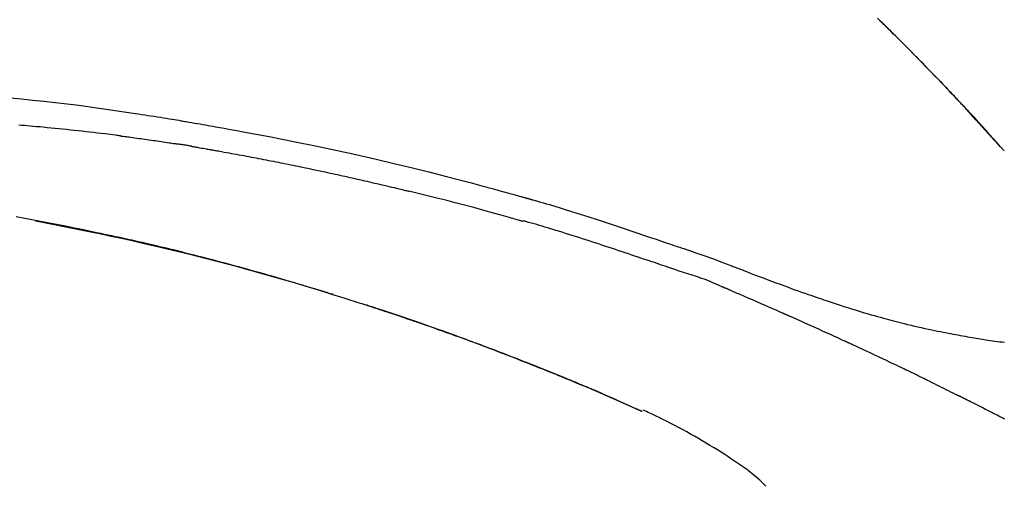
# Model space of a CAD drawing. Extents: x 28111 to 54233, y 210 to 8610.
# Drawn here: x 33803 to 33869, y 3079 to 3111 of the extents above; entities that cross this region are included whole.
import ezdxf

# ---------------------------------------------------------------- set-up
doc = ezdxf.new("R2010")
doc.units = 0
doc.header["$LTSCALE"] = 50
doc.header["$MEASUREMENT"] = 0
doc.layers.get('0').update_dxf_attribs({"linetype": 'CONTINUOUS'})
doc.layers.add('150-機器', color=8, linetype='CONTINUOUS')
doc.layers.add('166-寸法B', color=11, linetype='CONTINUOUS')
doc.styles.add('KH001', font='txt')
doc.dimstyles.new('KH1xx030', dxfattribs={"dimscale": 30, "dimtxt": 2, "dimasz": 0.6, "dimexe": 0.3, "dimexo": 1.2, "dimgap": 0.5, "dimtad": 3, "dimdec": 1, "dimdsep": 46, "dimlunit": 6, "dimtxsty": 'KH001', "dimblk": 'DOT', "dimcen": 1, "dimdle": 1, "dimclrd": 256, "dimclre": 256, "dimclrt": 256, "dimadec": 0, "dimazin": 0, "dimtfac": 1, "dimtdec": 1, "dimtix": 1, "dimtmove": 2, "dimatfit": 3, "dimldrblk": 'CLOSEDBLANK', "dimfxl": 1, "dimtolj": 1, "dimtzin": 0, "dimlwd": -1, "dimlwe": -1, "dimarcsym": 0})

# ---------------------------------------------------------------- blocks, each defined once
blk = doc.blocks.new('_Dot')
at = {"color": 0, "linetype": 'ByBlock', "lineweight": -2}
blk.add_line((-0.5, 0), (-1, 0), dxfattribs=at)
at = {"color": 0, "linetype": 'ByBlock', "const_width": 0.5}
blk.add_lwpolyline([(-0.25, 0, 1), (0.25, 0, 1)], format="xyb", close=True, dxfattribs=at)
blk = doc.blocks.new('*D125')
at = {"layer": '166-寸法B', "transparency": 16777216}
for p, q in [((33317.639, 2931.115), (33317.639, 3211.628)), ((34117.639, 2931.115), (34117.639, 3211.628)), ((33335.639, 3202.628), (34099.639, 3202.628))]:
    blk.add_line(p, q, dxfattribs=at)
at = {"layer": '166-寸法B', "transparency": 16777216, "xscale": 18, "yscale": 18, "zscale": 18, "rotation": 180}
blk.add_blockref('_Dot', (33317.639, 3202.628), dxfattribs=at)
at = {"layer": '166-寸法B', "transparency": 16777216, "xscale": 18, "yscale": 18, "zscale": 18}
blk.add_blockref('_Dot', (34117.639, 3202.628), dxfattribs=at)
at = {"layer": '166-寸法B', "transparency": 16777216, "insert": (33717.639, 3247.628), "char_height": 60, "attachment_point": 5, "style": 'KH001'}
blk.add_mtext('\\A1;800', dxfattribs=at)
blk = doc.blocks.new('_ClosedBlank')
at = {"color": 0, "linetype": 'ByBlock', "lineweight": -2}
for p, q in [((-1, 0.1667), (0, 0)), ((-1, 0.1667), (-1, -0.1667)), ((0, 0), (-1, -0.1667))]:
    blk.add_line(p, q, dxfattribs=at)

msp = doc.modelspace()

# ---------------------------------------------------------------- linework, layer by layer
at = {"layer": '150-機器', "color": 13, "linetype": 'Continuous'}
for p, q in [((33868.659, 3101.907), (33868.656, 3101.91)), ((33844.415, 3084.434), (33844.411, 3084.436))]:
    msp.add_line(p, q, dxfattribs=at)
for points in [[(33860.178, 3110.802), (33860.331, 3110.653), (33860.509, 3110.478), (33860.688, 3110.303), (33860.866, 3110.127), (33861.044, 3109.952), (33861.246, 3109.751), (33861.448, 3109.551), (33861.649, 3109.35), (33861.851, 3109.148), (33862.051, 3108.947), (33862.251, 3108.746), (33862.451, 3108.544), (33862.65, 3108.342), (33862.834, 3108.155), (33863.018, 3107.967), (33863.201, 3107.78), (33863.384, 3107.592), (33863.538, 3107.434), (33863.691, 3107.276), (33863.844, 3107.118), (33863.996, 3106.96), (33864.13, 3106.822), (33864.263, 3106.683), (33864.396, 3106.544), (33864.529, 3106.406), (33864.642, 3106.287), (33864.756, 3106.168), (33864.869, 3106.049), (33864.982, 3105.929), (33865.076, 3105.83), (33865.17, 3105.731), (33865.264, 3105.632), (33865.358, 3105.533), (33865.414, 3105.473), (33865.47, 3105.413), (33865.526, 3105.354), (33865.582, 3105.294), (33865.607, 3105.268), (33865.631, 3105.241), (33865.656, 3105.215), (33865.681, 3105.189)], [(33865.689, 3105.18), (33865.619, 3105.255), (33865.548, 3105.329), (33865.478, 3105.404), (33865.407, 3105.479), (33865.268, 3105.627), (33865.128, 3105.776), (33864.989, 3105.924), (33864.849, 3106.072), (33864.641, 3106.291), (33864.432, 3106.509), (33864.222, 3106.727), (33864.012, 3106.945), (33863.806, 3107.158), (33863.6, 3107.37), (33863.394, 3107.583), (33863.187, 3107.795), (33862.984, 3108.003), (33862.78, 3108.21), (33862.577, 3108.416), (33862.372, 3108.623), (33862.172, 3108.825), (33861.972, 3109.026), (33861.771, 3109.228), (33861.57, 3109.429), (33861.404, 3109.594), (33861.239, 3109.758), (33861.073, 3109.923), (33860.906, 3110.087), (33860.807, 3110.184), (33860.708, 3110.282), (33860.609, 3110.379), (33860.51, 3110.476), (33860.477, 3110.508), (33860.444, 3110.541), (33860.411, 3110.573), (33860.378, 3110.605)], [(33802.089, 3105.458), (33802.845, 3105.388), (33803.6, 3105.315), (33804.355, 3105.237), (33805.133, 3105.151), (33805.91, 3105.059), (33806.686, 3104.961), (33807.462, 3104.857), (33808.218, 3104.751), (33808.973, 3104.64), (33809.728, 3104.527), (33810.483, 3104.413), (33810.692, 3104.382), (33810.901, 3104.35), (33811.11, 3104.318), (33811.319, 3104.286), (33811.528, 3104.254), (33811.737, 3104.221), (33811.946, 3104.188), (33812.156, 3104.155), (33812.356, 3104.122), (33812.556, 3104.09), (33812.756, 3104.058), (33812.957, 3104.025), (33813.1, 3104.001), (33813.244, 3103.977), (33813.388, 3103.953), (33813.531, 3103.929), (33813.618, 3103.914), (33813.705, 3103.899), (33813.792, 3103.885), (33813.878, 3103.87), (33814.069, 3103.838), (33814.26, 3103.805), (33814.45, 3103.773), (33814.641, 3103.74), (33814.818, 3103.709), (33814.996, 3103.678), (33815.173, 3103.647), (33815.351, 3103.616), (33815.515, 3103.586), (33815.679, 3103.557), (33815.843, 3103.527), (33816.008, 3103.497)], [(33866.247, 3104.581), (33866.2, 3104.632), (33866.152, 3104.684), (33866.105, 3104.735), (33866.057, 3104.786), (33866.01, 3104.837), (33865.962, 3104.888), (33865.915, 3104.939), (33865.867, 3104.99), (33865.82, 3105.041), (33865.772, 3105.092), (33865.724, 3105.143), (33865.676, 3105.194)], [(33868.659, 3101.907), (33868.415, 3102.184), (33868.171, 3102.46), (33867.926, 3102.737), (33867.681, 3103.013), (33867.436, 3103.289), (33867.189, 3103.564), (33866.942, 3103.838), (33866.693, 3104.111), (33866.442, 3104.382), (33866.189, 3104.652), (33865.935, 3104.92), (33865.681, 3105.189)], [(33865.681, 3105.189), (33865.683, 3105.186), (33865.685, 3105.184), (33865.687, 3105.182), (33865.689, 3105.18)], [(33868.656, 3101.91), (33868.028, 3102.606), (33867.4, 3103.302), (33866.772, 3103.997), (33866.143, 3104.693)], [(33809.493, 3102.908), (33809.407, 3102.919), (33809.321, 3102.93), (33809.235, 3102.941), (33809.148, 3102.952), (33808.976, 3102.974), (33808.803, 3102.996), (33808.631, 3103.018), (33808.458, 3103.039), (33808.2, 3103.071), (33807.941, 3103.101), (33807.682, 3103.131), (33807.423, 3103.161), (33807.164, 3103.191), (33806.905, 3103.22), (33806.646, 3103.248), (33806.387, 3103.277), (33806.128, 3103.304), (33805.869, 3103.331), (33805.61, 3103.358), (33805.351, 3103.385), (33805.092, 3103.411), (33804.833, 3103.436), (33804.573, 3103.461), (33804.314, 3103.486), (33804.092, 3103.507), (33803.87, 3103.527), (33803.647, 3103.547), (33803.425, 3103.567), (33803.239, 3103.583), (33803.054, 3103.599), (33802.868, 3103.615), (33802.682, 3103.631)], [(33816, 3103.496), (33816.423, 3103.42), (33816.846, 3103.345), (33817.269, 3103.268), (33817.692, 3103.192), (33818.568, 3103.029), (33819.443, 3102.863), (33820.317, 3102.693), (33821.191, 3102.519), (33822.547, 3102.241), (33823.9, 3101.951), (33825.252, 3101.652), (33826.601, 3101.344), (33827.782, 3101.067), (33828.961, 3100.783), (33830.138, 3100.491), (33831.313, 3100.192), (33832.104, 3099.987), (33832.894, 3099.778), (33833.683, 3099.566), (33834.471, 3099.352), (33834.816, 3099.258), (33835.16, 3099.163), (33835.504, 3099.068), (33835.848, 3098.973), (33835.96, 3098.942), (33836.071, 3098.911), (33836.182, 3098.88), (33836.293, 3098.849), (33836.349, 3098.834), (33836.405, 3098.818), (33836.461, 3098.802), (33836.516, 3098.787), (33836.542, 3098.78), (33836.568, 3098.772), (33836.594, 3098.765), (33836.62, 3098.758), (33836.631, 3098.755), (33836.642, 3098.751), (33836.653, 3098.748), (33836.664, 3098.745), (33836.668, 3098.744), (33836.671, 3098.743), (33836.675, 3098.742), (33836.678, 3098.741), (33836.68, 3098.741), (33836.682, 3098.74), (33836.683, 3098.74), (33836.685, 3098.74), (33836.689, 3098.739), (33836.692, 3098.737), (33836.696, 3098.736), (33836.7, 3098.735), (33836.724, 3098.729), (33836.749, 3098.722), (33836.774, 3098.715), (33836.798, 3098.708), (33836.829, 3098.699), (33836.859, 3098.691), (33836.89, 3098.683), (33836.92, 3098.674), (33836.951, 3098.665), (33836.982, 3098.657), (33837.013, 3098.648), (33837.043, 3098.64), (33837.053, 3098.637), (33837.062, 3098.634), (33837.071, 3098.632), (33837.08, 3098.629), (33837.082, 3098.629), (33837.083, 3098.628), (33837.084, 3098.628), (33837.085, 3098.628), (33837.086, 3098.627), (33837.087, 3098.627), (33837.088, 3098.627), (33837.09, 3098.627), (33837.091, 3098.626), (33837.092, 3098.626), (33837.093, 3098.626), (33837.094, 3098.625), (33837.095, 3098.625), (33837.096, 3098.625), (33837.097, 3098.624), (33837.098, 3098.624), (33837.1, 3098.624), (33837.101, 3098.623), (33837.102, 3098.623), (33837.103, 3098.623), (33837.104, 3098.622), (33837.105, 3098.622), (33837.106, 3098.622), (33837.107, 3098.622), (33837.186, 3098.599), (33837.265, 3098.577), (33837.344, 3098.555), (33837.422, 3098.533), (33837.622, 3098.476), (33837.82, 3098.418), (33838.019, 3098.36), (33838.218, 3098.302), (33838.571, 3098.197), (33838.923, 3098.09), (33839.275, 3097.983), (33839.627, 3097.873), (33840.057, 3097.738), (33840.486, 3097.602), (33840.914, 3097.464), (33841.342, 3097.325), (33841.81, 3097.171), (33842.278, 3097.016), (33842.746, 3096.861), (33843.213, 3096.704), (33843.672, 3096.549), (33844.131, 3096.393), (33844.59, 3096.238), (33845.049, 3096.082), (33845.351, 3095.98), (33845.653, 3095.878), (33845.955, 3095.776), (33846.257, 3095.674), (33846.402, 3095.625), (33846.547, 3095.576), (33846.692, 3095.527), (33846.838, 3095.478)], [(33809.493, 3102.908), (33809.539, 3102.902), (33809.584, 3102.896), (33809.629, 3102.89), (33809.674, 3102.885), (33809.765, 3102.873), (33809.856, 3102.861), (33809.946, 3102.849), (33810.037, 3102.838), (33810.172, 3102.82), (33810.308, 3102.801), (33810.444, 3102.783), (33810.58, 3102.764), (33810.716, 3102.746), (33810.851, 3102.727), (33810.987, 3102.708), (33811.123, 3102.69), (33811.259, 3102.67), (33811.394, 3102.651), (33811.53, 3102.632), (33811.666, 3102.612), (33811.801, 3102.593), (33811.937, 3102.573), (33812.073, 3102.553), (33812.208, 3102.533), (33812.344, 3102.513), (33812.48, 3102.493), (33812.615, 3102.473), (33812.751, 3102.452), (33812.841, 3102.438), (33812.932, 3102.424), (33813.022, 3102.41), (33813.112, 3102.396), (33813.157, 3102.39), (33813.203, 3102.383), (33813.248, 3102.376), (33813.293, 3102.369)], [(33814.27, 3102.21), (33814.243, 3102.214), (33814.216, 3102.219), (33814.189, 3102.223), (33814.162, 3102.228), (33814.107, 3102.237), (33814.053, 3102.246), (33813.999, 3102.255), (33813.945, 3102.264), (33813.863, 3102.278), (33813.782, 3102.291), (33813.7, 3102.304), (33813.619, 3102.317), (33813.565, 3102.326), (33813.51, 3102.335), (33813.456, 3102.343), (33813.402, 3102.352), (33813.375, 3102.356), (33813.347, 3102.36), (33813.32, 3102.364), (33813.293, 3102.369)], [(33814.27, 3102.209), (33814.306, 3102.203), (33814.341, 3102.197), (33814.376, 3102.191), (33814.411, 3102.185), (33814.483, 3102.173), (33814.554, 3102.161), (33814.626, 3102.149), (33814.698, 3102.136), (33814.809, 3102.117), (33814.919, 3102.098), (33815.03, 3102.078), (33815.141, 3102.058), (33815.216, 3102.045), (33815.292, 3102.031), (33815.367, 3102.017), (33815.443, 3102.004), (33815.481, 3101.997), (33815.52, 3101.99), (33815.559, 3101.983), (33815.598, 3101.976)], [(33815.598, 3101.976), (33815.653, 3101.966), (33815.708, 3101.956), (33815.763, 3101.947), (33815.818, 3101.937), (33815.928, 3101.918), (33816.038, 3101.898), (33816.148, 3101.879), (33816.259, 3101.859), (33816.424, 3101.83), (33816.589, 3101.8), (33816.754, 3101.77), (33816.919, 3101.74), (33817.085, 3101.709), (33817.25, 3101.679), (33817.415, 3101.648), (33817.58, 3101.618), (33817.745, 3101.587), (33817.91, 3101.556), (33818.076, 3101.525), (33818.241, 3101.494), (33818.406, 3101.463), (33818.571, 3101.431), (33818.736, 3101.399), (33818.901, 3101.368), (33819.066, 3101.336), (33819.232, 3101.304), (33819.397, 3101.271), (33819.562, 3101.239), (33819.727, 3101.207), (33819.892, 3101.174), (33820.057, 3101.141), (33820.222, 3101.108), (33820.387, 3101.075), (33820.553, 3101.042), (33820.718, 3101.009), (33820.883, 3100.975), (33821.048, 3100.942), (33821.213, 3100.908), (33821.378, 3100.874), (33821.543, 3100.84), (33821.708, 3100.806), (33821.873, 3100.771), (33822.038, 3100.737), (33822.203, 3100.702), (33822.368, 3100.668), (33822.533, 3100.633), (33822.698, 3100.598), (33822.863, 3100.562), (33823.028, 3100.527), (33823.193, 3100.492), (33823.358, 3100.456), (33823.523, 3100.42), (33823.688, 3100.384), (33823.853, 3100.348), (33824.018, 3100.312), (33824.183, 3100.276), (33824.348, 3100.239), (33824.513, 3100.203), (33824.678, 3100.166), (33824.843, 3100.129), (33825.008, 3100.092), (33825.173, 3100.055), (33825.338, 3100.018), (33825.503, 3099.98), (33825.668, 3099.943), (33825.833, 3099.905), (33825.998, 3099.867), (33826.163, 3099.829), (33826.327, 3099.791), (33826.492, 3099.752), (33826.657, 3099.714), (33826.822, 3099.675), (33826.987, 3099.637), (33827.152, 3099.598), (33827.317, 3099.559), (33827.482, 3099.52), (33827.646, 3099.48), (33827.811, 3099.441), (33827.976, 3099.401), (33828.141, 3099.362), (33828.251, 3099.335), (33828.361, 3099.308), (33828.47, 3099.281), (33828.58, 3099.254), (33828.635, 3099.241), (33828.69, 3099.228), (33828.745, 3099.214), (33828.8, 3099.201)], [(33836.254, 3097.226), (33836.251, 3097.227), (33836.248, 3097.228), (33836.245, 3097.228), (33836.242, 3097.229), (33836.239, 3097.23), (33836.236, 3097.231), (33836.233, 3097.231), (33836.23, 3097.232), (33836.227, 3097.233), (33836.224, 3097.234), (33836.221, 3097.235), (33836.218, 3097.236), (33835.603, 3097.414), (33834.988, 3097.591), (33834.372, 3097.765), (33833.756, 3097.937), (33833.139, 3098.107), (33832.522, 3098.272), (33831.903, 3098.434), (33831.283, 3098.592), (33830.663, 3098.747), (33830.042, 3098.9), (33829.421, 3099.051), (33828.8, 3099.201)], [(33823.735, 3092.272), (33823.668, 3092.293), (33823.601, 3092.313), (33823.534, 3092.334), (33823.467, 3092.355), (33823.317, 3092.401), (33823.167, 3092.448), (33823.016, 3092.494), (33822.866, 3092.54), (33822.63, 3092.612), (33822.394, 3092.684), (33822.157, 3092.756), (33821.921, 3092.827), (33821.666, 3092.904), (33821.412, 3092.98), (33821.157, 3093.056), (33820.902, 3093.131), (33820.645, 3093.207), (33820.388, 3093.282), (33820.13, 3093.357), (33819.873, 3093.432), (33819.613, 3093.507), (33819.353, 3093.582), (33819.093, 3093.656), (33818.832, 3093.73), (33818.57, 3093.804), (33818.307, 3093.878), (33818.044, 3093.951), (33817.781, 3094.024), (33817.482, 3094.107), (33817.183, 3094.188), (33816.884, 3094.27), (33816.585, 3094.351), (33816.276, 3094.433), (33815.966, 3094.516), (33815.656, 3094.597), (33815.346, 3094.678), (33815.039, 3094.758), (33814.731, 3094.837), (33814.424, 3094.916), (33814.116, 3094.994), (33813.844, 3095.062), (33813.572, 3095.13), (33813.301, 3095.197), (33813.029, 3095.264), (33812.798, 3095.32), (33812.567, 3095.376), (33812.336, 3095.431), (33812.105, 3095.486), (33811.903, 3095.534), (33811.701, 3095.581), (33811.499, 3095.628), (33811.297, 3095.675), (33811.124, 3095.715), (33810.951, 3095.755), (33810.778, 3095.794), (33810.605, 3095.833), (33810.43, 3095.873), (33810.256, 3095.912), (33810.082, 3095.951), (33809.907, 3095.989), (33809.716, 3096.031), (33809.525, 3096.073), (33809.334, 3096.115), (33809.143, 3096.156), (33808.902, 3096.208), (33808.661, 3096.26), (33808.42, 3096.311), (33808.179, 3096.363), (33807.887, 3096.424), (33807.595, 3096.485), (33807.303, 3096.546), (33807.011, 3096.606), (33806.406, 3096.73), (33805.801, 3096.853), (33805.195, 3096.973), (33804.59, 3097.091), (33803.895, 3097.224), (33803.2, 3097.353), (33802.504, 3097.478)], [(33803.783, 3097.219), (33803.786, 3097.218), (33803.789, 3097.218), (33803.792, 3097.217), (33803.794, 3097.217), (33803.911, 3097.195), (33804.028, 3097.173), (33804.145, 3097.151), (33804.261, 3097.129), (33804.488, 3097.086), (33804.715, 3097.042), (33804.942, 3096.999), (33805.168, 3096.954), (33805.499, 3096.889), (33805.829, 3096.823), (33806.158, 3096.757), (33806.488, 3096.69), (33807.054, 3096.574), (33807.619, 3096.458), (33808.184, 3096.34), (33808.749, 3096.22), (33809.552, 3096.046), (33810.354, 3095.869), (33811.156, 3095.687), (33811.956, 3095.501), (33812.996, 3095.253), (33814.035, 3094.997), (33815.072, 3094.735), (33816.107, 3094.467), (33817.139, 3094.194), (33818.168, 3093.915), (33819.196, 3093.63), (33820.222, 3093.337), (33820.96, 3093.122), (33821.697, 3092.902), (33822.433, 3092.68), (33823.169, 3092.453), (33823.62, 3092.312), (33824.071, 3092.171), (33824.521, 3092.028), (33824.972, 3091.885), (33825.141, 3091.831), (33825.31, 3091.777), (33825.479, 3091.723), (33825.649, 3091.669), (33825.818, 3091.614), (33825.987, 3091.559), (33826.157, 3091.504), (33826.326, 3091.449), (33826.496, 3091.394), (33826.666, 3091.338), (33826.835, 3091.283), (33827.005, 3091.227), (33827.175, 3091.17), (33827.345, 3091.114), (33827.514, 3091.057), (33827.684, 3091.001), (33827.818, 3090.956), (33827.951, 3090.911), (33828.084, 3090.866), (33828.217, 3090.821), (33828.318, 3090.787), (33828.419, 3090.752), (33828.52, 3090.718), (33828.621, 3090.684), (33828.694, 3090.659), (33828.768, 3090.634), (33828.841, 3090.609), (33828.914, 3090.584), (33829, 3090.554), (33829.086, 3090.525), (33829.172, 3090.495), (33829.258, 3090.465), (33829.357, 3090.431), (33829.457, 3090.397), (33829.556, 3090.362), (33829.655, 3090.328), (33829.767, 3090.289), (33829.879, 3090.25), (33829.991, 3090.211), (33830.104, 3090.171), (33830.229, 3090.127), (33830.354, 3090.083), (33830.479, 3090.039), (33830.604, 3089.995), (33830.742, 3089.946), (33830.88, 3089.897), (33831.018, 3089.848), (33831.156, 3089.799), (33831.307, 3089.745), (33831.458, 3089.69), (33831.609, 3089.636), (33831.76, 3089.582), (33831.932, 3089.519), (33832.105, 3089.457), (33832.277, 3089.394), (33832.449, 3089.331), (33832.649, 3089.258), (33832.849, 3089.184), (33833.049, 3089.11), (33833.249, 3089.036), (33833.484, 3088.949), (33833.718, 3088.861), (33833.952, 3088.774), (33834.186, 3088.685), (33834.452, 3088.585), (33834.718, 3088.484), (33834.984, 3088.382), (33835.25, 3088.28), (33835.515, 3088.178), (33835.78, 3088.075), (33836.044, 3087.972), (33836.308, 3087.868), (33836.553, 3087.772), (33836.797, 3087.676), (33837.04, 3087.579), (33837.284, 3087.482), (33837.488, 3087.4), (33837.692, 3087.318), (33837.896, 3087.236), (33838.1, 3087.154), (33838.278, 3087.081), (33838.456, 3087.009), (33838.634, 3086.936), (33838.812, 3086.864), (33838.964, 3086.801), (33839.116, 3086.739), (33839.268, 3086.676), (33839.42, 3086.613), (33839.546, 3086.561), (33839.672, 3086.508), (33839.798, 3086.456), (33839.924, 3086.403), (33840, 3086.372), (33840.075, 3086.34), (33840.151, 3086.308), (33840.226, 3086.277), (33840.259, 3086.263), (33840.293, 3086.249), (33840.326, 3086.234), (33840.36, 3086.22)], [(33846.334, 3094.05), (33846.152, 3094.111), (33845.971, 3094.172), (33845.789, 3094.232), (33845.608, 3094.293), (33845.426, 3094.355), (33845.245, 3094.416), (33845.064, 3094.477), (33844.882, 3094.538), (33844.701, 3094.599), (33844.52, 3094.66), (33844.339, 3094.721), (33844.158, 3094.782), (33843.942, 3094.855), (33843.725, 3094.927), (33843.509, 3095), (33843.293, 3095.073), (33843.077, 3095.146), (33842.861, 3095.218), (33842.646, 3095.29), (33842.43, 3095.362), (33842.214, 3095.434), (33841.998, 3095.504), (33841.782, 3095.575), (33841.566, 3095.646), (33841.338, 3095.721), (33841.11, 3095.796), (33840.882, 3095.871), (33840.653, 3095.946), (33840.425, 3096.02), (33840.197, 3096.094), (33839.969, 3096.167), (33839.741, 3096.239), (33839.512, 3096.31), (33839.284, 3096.38), (33839.055, 3096.45), (33838.826, 3096.52), (33838.644, 3096.576), (33838.462, 3096.633), (33838.28, 3096.689), (33838.097, 3096.744), (33837.915, 3096.799), (33837.733, 3096.854), (33837.551, 3096.908), (33837.368, 3096.961), (33837.185, 3097.011), (33837.001, 3097.058), (33836.817, 3097.109), (33836.634, 3097.167), (33836.604, 3097.178), (33836.573, 3097.188), (33836.542, 3097.197), (33836.511, 3097.202), (33836.478, 3097.202), (33836.445, 3097.2), (33836.412, 3097.198), (33836.379, 3097.198), (33836.348, 3097.202), (33836.316, 3097.208), (33836.285, 3097.217), (33836.254, 3097.226)], [(33846.836, 3095.475), (33846.837, 3095.476), (33846.838, 3095.478), (33846.839, 3095.48), (33846.839, 3095.482)], [(33846.841, 3095.48), (33846.935, 3095.449), (33847.028, 3095.418), (33847.122, 3095.387), (33847.215, 3095.356), (33847.399, 3095.294), (33847.584, 3095.231), (33847.768, 3095.168), (33847.952, 3095.105), (33848.216, 3095.014), (33848.48, 3094.923), (33848.744, 3094.831), (33849.007, 3094.737), (33849.196, 3094.667), (33849.385, 3094.596), (33849.574, 3094.524), (33849.762, 3094.452), (33849.88, 3094.406), (33849.998, 3094.36), (33850.115, 3094.314), (33850.233, 3094.268), (33850.297, 3094.243), (33850.361, 3094.218), (33850.425, 3094.193), (33850.49, 3094.168), (33850.575, 3094.135), (33850.66, 3094.103), (33850.745, 3094.07), (33850.83, 3094.037), (33851.004, 3093.97), (33851.177, 3093.903), (33851.351, 3093.836), (33851.525, 3093.769), (33851.773, 3093.674), (33852.021, 3093.58), (33852.269, 3093.485), (33852.517, 3093.391), (33852.801, 3093.285), (33853.086, 3093.178), (33853.371, 3093.072), (33853.656, 3092.967), (33853.905, 3092.876), (33854.155, 3092.785), (33854.404, 3092.694), (33854.654, 3092.604), (33854.873, 3092.526), (33855.093, 3092.447), (33855.312, 3092.37), (33855.532, 3092.292), (33855.717, 3092.228), (33855.902, 3092.163), (33856.087, 3092.099), (33856.272, 3092.036), (33856.427, 3091.983), (33856.581, 3091.931), (33856.736, 3091.879), (33856.891, 3091.827), (33857.09, 3091.76), (33857.289, 3091.694), (33857.489, 3091.628), (33857.689, 3091.563), (33857.936, 3091.483), (33858.184, 3091.404), (33858.432, 3091.326), (33858.681, 3091.249), (33858.953, 3091.166), (33859.225, 3091.085), (33859.497, 3091.005), (33859.77, 3090.926), (33859.974, 3090.867), (33860.178, 3090.809), (33860.382, 3090.752), (33860.587, 3090.696), (33860.755, 3090.65), (33860.922, 3090.605), (33861.09, 3090.56), (33861.259, 3090.515), (33861.437, 3090.469), (33861.616, 3090.423), (33861.795, 3090.378), (33861.974, 3090.333), (33862.201, 3090.277), (33862.429, 3090.222), (33862.657, 3090.168), (33862.885, 3090.115), (33863.119, 3090.062), (33863.354, 3090.01), (33863.589, 3089.959), (33863.824, 3089.91), (33864.014, 3089.87), (33864.204, 3089.832), (33864.395, 3089.793), (33864.585, 3089.756), (33864.748, 3089.724), (33864.911, 3089.692), (33865.074, 3089.661), (33865.237, 3089.63), (33865.399, 3089.6), (33865.562, 3089.57), (33865.724, 3089.54), (33865.887, 3089.511), (33866.046, 3089.482), (33866.205, 3089.454), (33866.364, 3089.427), (33866.524, 3089.399), (33866.658, 3089.376), (33866.793, 3089.354), (33866.928, 3089.331), (33867.063, 3089.309), (33867.193, 3089.288), (33867.323, 3089.268), (33867.454, 3089.248), (33867.584, 3089.228), (33867.739, 3089.206), (33867.895, 3089.183), (33868.05, 3089.162), (33868.206, 3089.141), (33868.368, 3089.12), (33868.53, 3089.101), (33868.692, 3089.082)], [(33849.769, 3092.798), (33849.489, 3092.924), (33849.209, 3093.049), (33848.926, 3093.168), (33848.641, 3093.281), (33848.355, 3093.383), (33848.066, 3093.479), (33847.776, 3093.572), (33847.486, 3093.664), (33847.197, 3093.758), (33846.909, 3093.854), (33846.621, 3093.952), (33846.334, 3094.05)], [(33853.777, 3091.055), (33853.61, 3091.129), (33853.443, 3091.202), (33853.276, 3091.276), (33853.109, 3091.35), (33852.859, 3091.46), (33852.608, 3091.57), (33852.357, 3091.68), (33852.106, 3091.79), (33851.814, 3091.917), (33851.521, 3092.044), (33851.229, 3092.17), (33850.936, 3092.296), (33850.79, 3092.359), (33850.645, 3092.422), (33850.499, 3092.485), (33850.352, 3092.548), (33850.28, 3092.579), (33850.207, 3092.61), (33850.134, 3092.642), (33850.061, 3092.673), (33850.024, 3092.688), (33849.988, 3092.704), (33849.951, 3092.72), (33849.915, 3092.735), (33849.897, 3092.743), (33849.879, 3092.751), (33849.86, 3092.759), (33849.842, 3092.766), (33849.833, 3092.77), (33849.824, 3092.774), (33849.815, 3092.778), (33849.806, 3092.782), (33849.801, 3092.784), (33849.796, 3092.786), (33849.791, 3092.788), (33849.787, 3092.79), (33849.786, 3092.791), (33849.785, 3092.791), (33849.784, 3092.792), (33849.783, 3092.792), (33849.782, 3092.792), (33849.78, 3092.793), (33849.779, 3092.793), (33849.778, 3092.794), (33849.777, 3092.794), (33849.776, 3092.795), (33849.775, 3092.795), (33849.774, 3092.796), (33849.773, 3092.796), (33849.772, 3092.796), (33849.771, 3092.797), (33849.77, 3092.797)], [(33823.188, 3092.44), (33823.159, 3092.449), (33823.129, 3092.458), (33823.1, 3092.467), (33823.071, 3092.476), (33823.042, 3092.485), (33823.013, 3092.494), (33822.983, 3092.503), (33822.954, 3092.512), (33822.925, 3092.521), (33822.896, 3092.53), (33822.866, 3092.539), (33822.837, 3092.548)], [(33823.394, 3092.377), (33823.375, 3092.383), (33823.356, 3092.389), (33823.337, 3092.394), (33823.318, 3092.4), (33823.3, 3092.406), (33823.281, 3092.412), (33823.262, 3092.418), (33823.243, 3092.423), (33823.224, 3092.429), (33823.205, 3092.435), (33823.187, 3092.441), (33823.168, 3092.446)], [(33833.065, 3089.104), (33833.044, 3089.112), (33833.022, 3089.12), (33833.001, 3089.127), (33832.98, 3089.135), (33832.863, 3089.178), (33832.747, 3089.221), (33832.63, 3089.264), (33832.514, 3089.307), (33832.298, 3089.387), (33832.082, 3089.466), (33831.865, 3089.545), (33831.649, 3089.623), (33831.349, 3089.731), (33831.05, 3089.838), (33830.75, 3089.945), (33830.45, 3090.051), (33830.137, 3090.161), (33829.824, 3090.271), (33829.51, 3090.38), (33829.197, 3090.488), (33828.87, 3090.6), (33828.543, 3090.712), (33828.216, 3090.823), (33827.889, 3090.934), (33827.616, 3091.025), (33827.344, 3091.115), (33827.071, 3091.206), (33826.798, 3091.295), (33826.635, 3091.349), (33826.471, 3091.402), (33826.308, 3091.455), (33826.144, 3091.508), (33826.094, 3091.524), (33826.044, 3091.54), (33825.995, 3091.557), (33825.945, 3091.573)], [(33858.002, 3089.15), (33857.827, 3089.231), (33857.651, 3089.312), (33857.476, 3089.392), (33857.3, 3089.473), (33857.037, 3089.593), (33856.774, 3089.714), (33856.51, 3089.833), (33856.246, 3089.953), (33855.938, 3090.092), (33855.63, 3090.23), (33855.321, 3090.368), (33855.013, 3090.506), (33854.858, 3090.575), (33854.704, 3090.644), (33854.55, 3090.712), (33854.395, 3090.781), (33854.318, 3090.815), (33854.241, 3090.849), (33854.164, 3090.884), (33854.086, 3090.918), (33854.048, 3090.935), (33854.009, 3090.952), (33853.97, 3090.969), (33853.932, 3090.986), (33853.913, 3090.995), (33853.893, 3091.003), (33853.874, 3091.012), (33853.855, 3091.021), (33853.845, 3091.025), (33853.835, 3091.029), (33853.826, 3091.033), (33853.816, 3091.038), (33853.812, 3091.039), (33853.808, 3091.041), (33853.803, 3091.043), (33853.799, 3091.045), (33853.797, 3091.046), (33853.794, 3091.047), (33853.791, 3091.049), (33853.788, 3091.05), (33853.787, 3091.05), (33853.785, 3091.051), (33853.784, 3091.052), (33853.782, 3091.052), (33853.781, 3091.053), (33853.78, 3091.054), (33853.779, 3091.054), (33853.777, 3091.055)], [(33840.371, 3086.216), (33840.276, 3086.255), (33840.181, 3086.295), (33840.086, 3086.335), (33839.992, 3086.374), (33839.804, 3086.453), (33839.616, 3086.532), (33839.428, 3086.61), (33839.24, 3086.689), (33838.961, 3086.804), (33838.681, 3086.919), (33838.401, 3087.032), (33838.121, 3087.146), (33837.846, 3087.257), (33837.571, 3087.367), (33837.296, 3087.477), (33837.021, 3087.587), (33836.751, 3087.694), (33836.481, 3087.801), (33836.211, 3087.907), (33835.94, 3088.012), (33835.675, 3088.115), (33835.41, 3088.218), (33835.145, 3088.32), (33834.879, 3088.422), (33834.661, 3088.505), (33834.443, 3088.588), (33834.224, 3088.671), (33834.006, 3088.753), (33833.875, 3088.802), (33833.745, 3088.851), (33833.615, 3088.899), (33833.485, 3088.948), (33833.442, 3088.964), (33833.399, 3088.98), (33833.355, 3088.996), (33833.312, 3089.012)], [(33861.94, 3087.301), (33861.776, 3087.38), (33861.613, 3087.458), (33861.449, 3087.536), (33861.286, 3087.615), (33861.041, 3087.732), (33860.795, 3087.849), (33860.549, 3087.965), (33860.303, 3088.081), (33860.016, 3088.216), (33859.729, 3088.35), (33859.441, 3088.484), (33859.154, 3088.618), (33859.01, 3088.685), (33858.866, 3088.751), (33858.722, 3088.818), (33858.578, 3088.885), (33858.506, 3088.918), (33858.434, 3088.951), (33858.362, 3088.984), (33858.29, 3089.018), (33858.254, 3089.034), (33858.218, 3089.051), (33858.182, 3089.067), (33858.146, 3089.084), (33858.128, 3089.092), (33858.11, 3089.101), (33858.092, 3089.109), (33858.074, 3089.117), (33858.065, 3089.121), (33858.056, 3089.125), (33858.047, 3089.13), (33858.038, 3089.134), (33858.034, 3089.135), (33858.03, 3089.137), (33858.026, 3089.139), (33858.022, 3089.141), (33858.02, 3089.142), (33858.017, 3089.143), (33858.015, 3089.144), (33858.012, 3089.146), (33858.011, 3089.146), (33858.01, 3089.147), (33858.009, 3089.147), (33858.007, 3089.148), (33858.006, 3089.148), (33858.005, 3089.149), (33858.003, 3089.15), (33858.002, 3089.15)], [(33863.25, 3086.667), (33863.196, 3086.694), (33863.141, 3086.721), (33863.087, 3086.747), (33863.032, 3086.774), (33862.95, 3086.813), (33862.869, 3086.853), (33862.787, 3086.893), (33862.705, 3086.933), (33862.609, 3086.979), (33862.514, 3087.025), (33862.418, 3087.071), (33862.322, 3087.117), (33862.274, 3087.14), (33862.227, 3087.163), (33862.179, 3087.186), (33862.131, 3087.209), (33862.107, 3087.221), (33862.083, 3087.232), (33862.059, 3087.244), (33862.035, 3087.255), (33862.023, 3087.261), (33862.011, 3087.267), (33861.999, 3087.272), (33861.987, 3087.278), (33861.982, 3087.281), (33861.977, 3087.283), (33861.972, 3087.286), (33861.967, 3087.288), (33861.963, 3087.29), (33861.96, 3087.291), (33861.957, 3087.293), (33861.953, 3087.295), (33861.952, 3087.295), (33861.95, 3087.296), (33861.948, 3087.297), (33861.947, 3087.298), (33861.945, 3087.299), (33861.943, 3087.299), (33861.941, 3087.3), (33861.94, 3087.301)], [(33841.124, 3085.896), (33841.06, 3085.923), (33840.995, 3085.951), (33840.931, 3085.978), (33840.867, 3086.006), (33840.803, 3086.033), (33840.739, 3086.061), (33840.675, 3086.088), (33840.61, 3086.115), (33840.546, 3086.142), (33840.482, 3086.169), (33840.418, 3086.196), (33840.353, 3086.223)], [(33844.415, 3084.434), (33844.08, 3084.587), (33843.744, 3084.741), (33843.408, 3084.894), (33843.072, 3085.047), (33842.735, 3085.199), (33842.398, 3085.35), (33842.061, 3085.5), (33841.722, 3085.647), (33841.383, 3085.793), (33841.042, 3085.936), (33840.701, 3086.079), (33840.36, 3086.22)], [(33840.36, 3086.22), (33840.363, 3086.219), (33840.365, 3086.218), (33840.368, 3086.217), (33840.371, 3086.216)], [(33863.449, 3086.571), (33863.432, 3086.579), (33863.416, 3086.587), (33863.399, 3086.595), (33863.383, 3086.603), (33863.366, 3086.611), (33863.349, 3086.619), (33863.333, 3086.627), (33863.316, 3086.635), (33863.3, 3086.643), (33863.283, 3086.651), (33863.267, 3086.659), (33863.25, 3086.667)], [(33863.512, 3086.54), (33863.507, 3086.542), (33863.502, 3086.545), (33863.496, 3086.547), (33863.491, 3086.55), (33863.486, 3086.553), (33863.48, 3086.555), (33863.475, 3086.558), (33863.47, 3086.56), (33863.465, 3086.563), (33863.459, 3086.566), (33863.454, 3086.568), (33863.449, 3086.571)], [(33863.512, 3086.54), (33863.669, 3086.463), (33863.826, 3086.387), (33863.983, 3086.31), (33864.139, 3086.233), (33864.296, 3086.156), (33864.452, 3086.079), (33864.609, 3086.002), (33864.765, 3085.924), (33864.921, 3085.846), (33865.077, 3085.768), (33865.233, 3085.69), (33865.389, 3085.612)], [(33844.411, 3084.436), (33843.554, 3084.816), (33842.697, 3085.196), (33841.841, 3085.576), (33840.984, 3085.956)], [(33865.389, 3085.612), (33865.409, 3085.602), (33865.429, 3085.592), (33865.449, 3085.582), (33865.469, 3085.572), (33865.489, 3085.562), (33865.509, 3085.552), (33865.529, 3085.542), (33865.549, 3085.532), (33865.569, 3085.522), (33865.589, 3085.512), (33865.609, 3085.502), (33865.628, 3085.492)], [(33868.697, 3083.924), (33868.57, 3083.99), (33868.443, 3084.056), (33868.315, 3084.123), (33868.188, 3084.189), (33867.996, 3084.288), (33867.805, 3084.387), (33867.614, 3084.486), (33867.422, 3084.584), (33867.198, 3084.698), (33866.974, 3084.812), (33866.75, 3084.926), (33866.526, 3085.04), (33866.414, 3085.096), (33866.302, 3085.153), (33866.19, 3085.21), (33866.077, 3085.266), (33866.021, 3085.295), (33865.965, 3085.323), (33865.909, 3085.351), (33865.853, 3085.379), (33865.825, 3085.393), (33865.797, 3085.408), (33865.769, 3085.422), (33865.741, 3085.436), (33865.727, 3085.443), (33865.713, 3085.45), (33865.699, 3085.457), (33865.685, 3085.464), (33865.678, 3085.467), (33865.671, 3085.471), (33865.664, 3085.474), (33865.657, 3085.478), (33865.653, 3085.48), (33865.65, 3085.481), (33865.647, 3085.483), (33865.644, 3085.484), (33865.643, 3085.485), (33865.642, 3085.485), (33865.641, 3085.486), (33865.64, 3085.486), (33865.639, 3085.487), (33865.638, 3085.488), (33865.636, 3085.488), (33865.635, 3085.489), (33865.634, 3085.489), (33865.633, 3085.49), (33865.632, 3085.49), (33865.631, 3085.491), (33865.63, 3085.491), (33865.629, 3085.492), (33865.628, 3085.492), (33865.627, 3085.493)], [(33852.715, 3079.428), (33852.685, 3079.459), (33852.655, 3079.491), (33852.624, 3079.523), (33852.594, 3079.554), (33852.521, 3079.626), (33852.447, 3079.697), (33852.372, 3079.767), (33852.297, 3079.836), (33852.169, 3079.952), (33852.04, 3080.066), (33851.91, 3080.178), (33851.777, 3080.288), (33851.655, 3080.384), (33851.532, 3080.477), (33851.407, 3080.569), (33851.281, 3080.659), (33851.148, 3080.753), (33851.014, 3080.845), (33850.879, 3080.937), (33850.744, 3081.028), (33850.547, 3081.16), (33850.35, 3081.292), (33850.151, 3081.423), (33849.952, 3081.553), (33849.706, 3081.71), (33849.459, 3081.866), (33849.211, 3082.02), (33848.961, 3082.172), (33848.704, 3082.327), (33848.445, 3082.48), (33848.186, 3082.632), (33847.925, 3082.782), (33847.671, 3082.926), (33847.415, 3083.068), (33847.159, 3083.209), (33846.901, 3083.348), (33846.62, 3083.498), (33846.337, 3083.646), (33846.052, 3083.791), (33845.767, 3083.934), (33845.561, 3084.035), (33845.354, 3084.134), (33845.146, 3084.232), (33844.938, 3084.329), (33844.826, 3084.381), (33844.714, 3084.432), (33844.602, 3084.483), (33844.489, 3084.534)]]:
    msp.add_lwpolyline(points, dxfattribs=at)

# ---------------------------------------------------------------- dimensions: what is measured, and where the dimension line sits
at = {"layer": '166-寸法B'}
dim = msp.add_linear_dim(base=(34117.639, 3202.628), p1=(33317.639, 2895.115), p2=(34117.639, 2895.115), dimstyle='KH1xx030', dxfattribs=at)
dim.commit()
dim.dimension.update_dxf_attribs({"geometry": '*D125', "text_midpoint": (33717.639, 3247.628)})

doc.saveas('drawing.dxf')
